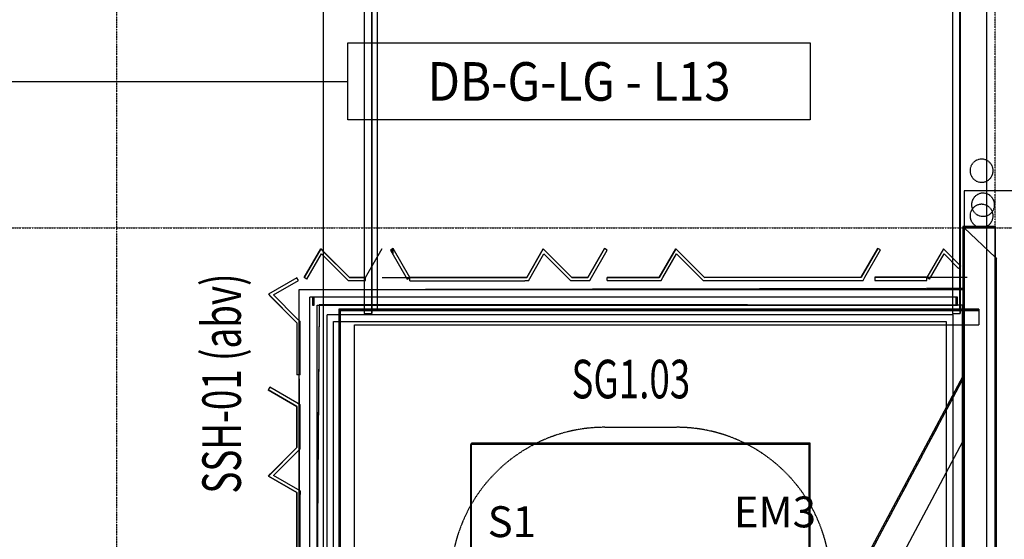
# Model space of a CAD drawing. Extents: x -84507 to 65481, y -38503 to 66383.
# Drawn here: x -6330 to 60, y 18881 to 22250 of the extents above; entities that cross this region are included whole.
import ezdxf
from ezdxf.enums import TextEntityAlignment as Align

# ---------------------------------------------------------------- set-up
doc = ezdxf.new("R2010")
doc.units = 0
doc.linetypes.add('X-3134-1A-G-C$0$EDG-1DOT-2', pattern=[5, 2, -1.4, 0.2, -1.4])
doc.linetypes.add('X-3134-1A-G-C$0$EDG-DASH-3', pattern=[4.5, 3, -1.5])
for name, color, linetype in [('A-ANNO-IDEN', 2, 'CONTINUOUS'), ('LIT-CIRC', 6, 'CONTINUOUS'), ('SYM-050', 6, 'CONTINUOUS'), ('SYM-ATT', 2, 'CONTINUOUS'), ('SYM-TEXT', 7, 'CONTINUOUS'), ('X-3134-1A-G-C$0$130 HIDDEN ON 1_200.ANNO', 31, 'X-3134-1A-G-C$0$EDG-DASH-3'), ('X-3134-1A-G-C$0$ARCH.BALUSTRADE', 31, 'X-3134-1A-G-C$0$EDG-DASH-3'), ('X-3134-1A-G-C$0$ARCH.FLOOR', 31, 'X-3134-1A-G-C$0$EDG-DASH-3'), ('X-3134-1A-G-C$0$ARCH.OVERHEAD', 11, 'CONTINUOUS'), ('X-3134-1A-G-C$0$ARCH.ROOF', 11, 'CONTINUOUS'), ('X-3134-1A-G-C$0$ARCH.ROOM', 31, 'X-3134-1A-G-C$0$EDG-DASH-3'), ('X-3134-1A-G-C$0$ARCH.STAIR', 31, 'X-3134-1A-G-C$0$EDG-DASH-3'), ('X-3134-1A-G-C$0$ARCH.SUNSHADE', 11, 'CONTINUOUS'), ('X-3134-1A-G-C$0$ARCH.WALL_PART_HT', 8, 'CONTINUOUS'), ('X-3134-1A-G-C$0$ARCH.WALL_SLAB_SUPPORT', 8, 'CONTINUOUS'), ('X-3134-1A-G-C$0$GRID_LINE.ANNO', 133, 'X-3134-1A-G-C$0$EDG-1DOT-2'), ('X-3134-1A-G-C$0$HYDR.FITTING', 31, 'X-3134-1A-G-C$0$EDG-DASH-3'), ('X-3134-1A-G-C$0$LAND.FURNITURE', 31, 'X-3134-1A-G-C$0$EDG-DASH-3'), ('X-3134-1A-G-C$0$RCP', 11, 'CONTINUOUS'), ('X-3134-1A-G-C$0$STAY-TEXT', 31, 'CONTINUOUS'), ('X-XREF', 7, 'CONTINUOUS')]:
    doc.layers.add(name, color=color, linetype=linetype)
doc.styles.add('Arial Narrow_4', font='ARIALN.TTF', dxfattribs={"width": 0.8, "height": 1.8})
doc.styles.add('EDG', font='edg.shx', dxfattribs={"width": 0.9})
doc.styles.add('X-3134-1A-G-C$0$EDG', font='edg.shx', dxfattribs={"width": 0.9})

# ---------------------------------------------------------------- blocks, each defined once
blk = doc.blocks.new('X-3134-1A-G-C')
at = {"layer": 'X-3134-1A-G-C$0$130 HIDDEN ON 1_200.ANNO'}
blk.add_line((-2533.3, 19607), (-2067.3, 19607), dxfattribs=at)
for centre, start, end in [((-2533.3, 18607), 90, 180), ((-2067.3, 18607), 0, 90)]:
    blk.add_arc(centre, 1000, start, end, dxfattribs=at)
at = {"layer": 'X-3134-1A-G-C$0$ARCH.BALUSTRADE'}
for p, q in [((-250, 20450), (-4450, 20450)), ((-4450, 20450), (-4450, 18660.6)), ((-250, 20450), (-4450, 20450)), ((-4450, 20450), (-4450, 18660.6)), ((-4420, 20450), (-4430, 20450)), ((-4430, 20450), (-4430, 20400)), ((-4420, 20400), (-4420, 20450)), ((-245, 20450), (-255, 20450)), ((-255, 20450), (-255, 20400)), ((-245, 20450), (-250, 20450)), ((-245, 20450), (-250, 20450)), ((-245, 20400), (-245, 20450)), ((-245, 20400), (-245, 20450)), ((-245, 20400), (-245, 20450)), ((-4430, 20400), (-4420, 20400)), ((-4400, 20400), (-250, 20400)), ((-4400, 18660.6), (-4400, 20400)), ((-4400, 20400), (-250, 20400)), ((-4400, 18660.6), (-4400, 20400)), ((-255, 20400), (-245, 20400)), ((-250, 20400), (-245, 20400)), ((-250, 20400), (-245, 20400)), ((-272.9, 20337), (-4337, 20337)), ((-272.9, 20337), (-4337, 20337)), ((-4337, 20337), (-4337, 18481.9)), ((-4337, 20337), (-4337, 18481.9)), ((-272.9, 18201.9), (-272.9, 20337)), ((-272.9, 18201.9), (-272.9, 20337)), ((-4293, 20293), (-316.9, 20293)), ((-4293, 20293), (-316.9, 20293)), ((-4293, 18481.9), (-4293, 20293)), ((-4293, 18481.9), (-4293, 20293)), ((-316.9, 20293), (-316.9, 18201.9)), ((-316.9, 20293), (-316.9, 18201.9))]:
    blk.add_line(p, q, dxfattribs=at)
at = {"layer": 'X-3134-1A-G-C$0$ARCH.FLOOR'}
for p, q in [((-4095.5, 22979.4), (-4095.5, 20346)), ((-4045.5, 20346), (-4045.5, 22979.4)), ((-276.4, 22979.4), (-276.4, 20346)), ((-226.4, 20346), (-226.4, 22979.4)), ((-210, 20910), (-200, 20900.5)), ((-200, 20910), (-210, 20910)), ((-210, 20910), (-209.8, 9498.6)), ((-200, 20900.5), (-210, 20910)), ((-200, 20900.5), (-200, 20910)), ((-190.5, 20900), (-200, 20910)), ((-200, 20910), (-200, 20900)), ((0, 20910), (-200, 20910)), ((-200, 20910), (-200, 20900.5)), ((-199.8, 9498.6), (-200, 20900.5)), ((-200, 20900.5), (-199.5, 20900)), ((-200, 20900), (-190.5, 20900)), ((-199.5, 20900), (0, 20900)), ((0, 20900), (0, 20910)), ((-3906.1, 20765.5), (-3917.7, 20745.4)), ((-3917.7, 20745.4), (-3906.1, 20725.4)), ((-3906.1, 20725.4), (-3906.1, 20765.5)), ((10, 20700), (0, 20709.5)), ((0, 20709.5), (0.2, 9498.6)), ((10.2, 9498.6), (10, 20700)), ((-4095.5, 20346), (-4045.5, 20346)), ((-276.4, 20346), (-226.4, 20346)), ((-200, 19936.9), (-2400.1, 15808.8)), ((-200, 15808.8), (-200, 19936.9))]:
    blk.add_line(p, q, dxfattribs=at)
at = {"layer": 'X-3134-1A-G-C$0$ARCH.OVERHEAD'}
for p, q in [((-868.3, 20579.7), (-760.4, 20766.8)), ((-4483.4, 20578), (-4376.4, 20763.7)), ((-4376.4, 20763.7), (-4190.6, 20578.2)), ((-4086.3, 20578.3), (-3978.4, 20765.5)), ((-3039.7, 20577.4), (-2932.3, 20763.7)), ((-2932.3, 20763.7), (-2746.6, 20578.2)), ((-2642.2, 20578.3), (-2534.3, 20765.5)), ((-2179.1, 20578.8), (-2072.1, 20764.4)), ((-2072.1, 20764.4), (-1886.3, 20579)), ((-4530.8, 20577), (-4716.3, 20469.6)), ((-4190.6, 20578.2), (-4086.3, 20578.3)), ((-3978.2, 20577.4), (-3039.7, 20577.4)), ((-2746.6, 20578.2), (-2642.2, 20578.3)), ((-2517, 20578.5), (-2179.1, 20578.8)), ((-1886.3, 20579), (-868.3, 20579.7)), ((-780.2, 20579.7), (-180.7, 20580.1)), ((-4716.3, 20469.6), (-4530.4, 20284.3)), ((-4530.4, 20284.3), (-4530.4, 19946.3)), ((-4530.4, 19742.1), (-4717.6, 19850.1)), ((-4530.4, 19476), (-4530.4, 19742.1)), ((-4716, 19290.4), (-4530.4, 19476)), ((-4530.4, 19183.3), (-4716, 19290.4)), ((-4530.4, 18646.7), (-4530.4, 19183.3))]:
    blk.add_line(p, q, dxfattribs=at)
at = {"layer": 'X-3134-1A-G-C$0$ARCH.ROOF'}
for p, q in [((-55.6, 32071.9), (-55.7, 7679.8)), ((-4358.3, 18570.6), (-4358.3, 25300)), ((-4008.3, 20373.2), (-4008.3, 24900.5)), ((-230.7, 24900.5), (-230.7, 20373.2)), ((-4095.5, 22979.4), (-4095.5, 20346)), ((-4045.5, 22979.4), (-4045.5, 20346)), ((-276.4, 22979.4), (-276.4, 20346)), ((-226.4, 22979.4), (-226.4, 20346)), ((-200, 21139.6), (-200, 19936.9)), ((269.3, 21139.6), (-200, 21139.6)), ((-4095.5, 20346), (-4045.5, 20346)), ((-230.7, 20373.2), (-4008.3, 20373.2)), ((-276.4, 20346), (-226.4, 20346)), ((-200, 19936.9), (-1761.2, 17007.6))]:
    blk.add_line(p, q, dxfattribs=at)
at = {"layer": 'X-3134-1A-G-C$0$ARCH.ROOM'}
for p, q in [((-4386.5, 20400.4), (-4437.2, 13704.4)), ((-211.4, 20400), (-4386.5, 20400.4)), ((-208.8, 9508.6), (-211.4, 20400))]:
    blk.add_line(p, q, dxfattribs=at)
at = {"layer": 'X-3134-1A-G-C$0$ARCH.STAIR'}
for p, q in [((-4516.4, 20500.1), (-204, 20508.7)), ((-4512.6, 18612.1), (-4516.4, 20500.1)), ((-4516.4, 18633.7), (-4516.4, 20500.1)), ((-4516.4, 20500.1), (-199.9, 20500.1)), ((-204, 20508.7), (-199.5, 18244)), ((-199.9, 20500.1), (-199.9, 18225)), ((-1207, 19495), (-3405, 19495)), ((-3405, 19495), (-3405, 18210)), ((-1200, 19505), (-3400, 19505)), ((-3400, 19505), (-3400, 18225)), ((-1204.5, 18242), (-1207, 19495)), ((-1200, 18225), (-1200, 19505))]:
    blk.add_line(p, q, dxfattribs=at)
at = {"layer": 'X-3134-1A-G-C$0$ARCH.SUNSHADE'}
blk.add_line((-3906.1, 20765.5), (-3917.7, 20745.4), dxfattribs=at)
at = {"layer": 'X-3134-1A-G-C$0$ARCH.WALL_PART_HT'}
for p, q in [((-210, 19939.4), (-2408.9, 15813.5)), ((-210, 19939.4), (-210, 19918.2)), ((-210, 19918.2), (-210, 19514.2)), ((-2232.4, 15719.4), (-210, 19514.2))]:
    blk.add_line(p, q, dxfattribs=at)
at = {"layer": 'X-3134-1A-G-C$0$ARCH.WALL_SLAB_SUPPORT'}
for p, q in [((-210, 20910), (-200, 20910)), ((-210, 20910), (-209.8, 9498.6)), ((-200, 20910), (-200, 20900)), ((0, 20910), (-200, 20910)), ((-200, 20900.5), (-199.8, 9498.6)), ((-200, 20900.5), (0, 20709.5)), ((-190.5, 20900), (-200, 20900)), ((-200, 20900), (-200, 20700)), ((0, 20900), (-199.5, 20900)), ((0, 20900), (-199.5, 20900)), ((0, 20900), (-199.5, 20900)), ((0, 20910), (0, 20900)), ((0, 20700), (0, 20900)), ((0, 20700), (0, 20900)), ((0, 20900), (0, 20700)), ((0.2, 9498.6), (0, 20709.5)), ((0, 20709.5), (10, 20700)), ((10, 20700), (0, 20700)), ((10.2, 9498.6), (10, 20700))]:
    blk.add_line(p, q, dxfattribs=at)
at = {"layer": 'X-3134-1A-G-C$0$GRID_LINE.ANNO'}
for p, q in [((-5700, -38502.8), (-5700, 26456)), ((0, -38502.8), (0, 26456)), ((-79134.3, 20900), (580.8, 20900))]:
    blk.add_line(p, q, dxfattribs=at)
at = {"layer": 'X-3134-1A-G-C$0$HYDR.FITTING'}
for start, end in [(90, 180), (0, 90), (180, 270), (270, 0)]:
    blk.add_arc((-78.1, 21050.2), 75, start, end, dxfattribs=at)
at = {"layer": 'X-3134-1A-G-C$0$LAND.FURNITURE'}
for centre, start, end in [((-87.7, 21271), 0, 180), ((-87.7, 21271), 180, 0), ((-87.7, 20978.1), 0, 180), ((-87.7, 20978.1), 180, 0)]:
    blk.add_arc(centre, 75, start, end, dxfattribs=at)
at = {"layer": 'X-3134-1A-G-C$0$RCP'}
for p, q in [((-210, 20910), (-200, 20900.5)), ((-200, 20910), (-210, 20910)), ((-210, 20910), (-209.8, 9508.6)), ((-200, 20900.5), (-210, 20910)), ((-210, 20910), (-200, 20910)), ((-210, 20910), (-209.8, 9508.6)), ((-200, 20900.5), (-200, 20910)), ((-190.5, 20900), (-200, 20910)), ((-200, 20910), (-200, 20900)), ((0, 20910), (-200, 20910)), ((-200, 20910), (-200, 20900.5)), ((-200, 20910), (-200, 20900)), ((0, 20910), (-200, 20910)), ((-199.8, 9508.6), (-200, 20900.5)), ((-200, 20900.5), (-199.8, 9508.6)), ((-200, 20900.5), (0, 20709.5)), ((-200, 20900.5), (-199.5, 20900)), ((-200, 20900), (-190.5, 20900)), ((-190.5, 20900), (-200, 20900)), ((-200, 20900), (-200, 20700)), ((0, 20900), (-199.5, 20900)), ((-199.5, 20900), (0, 20900)), ((0, 20900), (-199.5, 20900)), ((0, 20900), (-199.5, 20900)), ((0, 20900), (0, 20910)), ((0, 20910), (0, 20900)), ((0, 20700), (0, 20900)), ((0, 20700), (0, 20900)), ((0, 20900), (0, 20700)), ((-760.4, 20766.8), (-868.3, 20579.7)), ((-868.3, 20579.7), (-760.4, 20766.8)), ((-743.1, 20756.9), (-760.4, 20766.8)), ((-4376.4, 20763.7), (-4483.4, 20578)), ((-4483.4, 20578), (-4376.4, 20763.7)), ((-4466.1, 20568), (-4372, 20731.1)), ((-4376.4, 20763.7), (-4361.7, 20749.1)), ((-4376.4, 20763.7), (-4190.6, 20578.2)), ((-4372, 20731.1), (-4198.9, 20558.2)), ((-4190.6, 20578.2), (-4361.7, 20749.1)), ((-4086.3, 20578.3), (-3978.4, 20765.5)), ((-3906.1, 20765.5), (-3923.5, 20755.5)), ((-3923.5, 20755.5), (-3815.6, 20568.3)), ((-3906.1, 20765.5), (-3917.7, 20745.4)), ((-3906.1, 20765.5), (-3917.7, 20745.4)), ((-3917.7, 20745.4), (-3906.1, 20725.4)), ((-3906.1, 20725.4), (-3906.1, 20765.5)), ((-3798.2, 20578.3), (-3906.1, 20765.5)), ((-2932.3, 20763.7), (-3039.7, 20577.4)), ((-3039.7, 20577.4), (-2932.3, 20763.7)), ((-3028.2, 20557.4), (-2928, 20731.1)), ((-2932.3, 20763.7), (-2917.7, 20749.1)), ((-2932.3, 20763.7), (-2746.6, 20578.2)), ((-2928, 20731.1), (-2754.9, 20558.2)), ((-2746.6, 20578.2), (-2917.7, 20749.1)), ((-2534.3, 20765.5), (-2642.2, 20578.3)), ((-2642.2, 20578.3), (-2534.3, 20765.5)), ((-2619.2, 20578.3), (-2517, 20755.5)), ((-2517, 20755.5), (-2534.3, 20765.5)), ((-2072.1, 20764.4), (-2179.1, 20578.8)), ((-2179.1, 20578.8), (-2072.1, 20764.4)), ((-2156, 20578.8), (-2067.8, 20731.9)), ((-2072.1, 20764.4), (-2057.4, 20749.8)), ((-2072.1, 20764.4), (-1886.3, 20579)), ((-2067.8, 20731.9), (-1894.6, 20559)), ((-1886.3, 20579), (-2057.4, 20749.8)), ((-845.2, 20579.7), (-743.1, 20756.9)), ((-335.3, 20763.7), (-442.3, 20578)), ((-425, 20568), (-331, 20731.1)), ((-335.3, 20763.7), (-320.6, 20749.1)), ((-331, 20731.1), (-236.9, 20637.2)), ((-222.8, 20651.3), (-320.6, 20749.1)), ((10, 20700), (0, 20709.5)), ((0, 20709.5), (0.2, 9508.6)), ((0.2, 9508.6), (0, 20709.5)), ((0, 20709.5), (10, 20700)), ((-236.9, 20637.2), (-222.8, 20651.3)), ((10, 20700), (0, 20700)), ((10.2, 9508.6), (10, 20700)), ((10.2, 9508.6), (10, 20700)), ((-4530.8, 20577), (-4716.3, 20469.6)), ((-4530.8, 20577), (-4716.3, 20469.6)), ((-4520.8, 20559.7), (-4530.8, 20577)), ((-4466.1, 20568), (-4483.4, 20578)), ((-4086.3, 20578.3), (-4190.6, 20578.2)), ((-4190.6, 20578.2), (-4086.3, 20578.3)), ((-4086.3, 20558.3), (-4086.3, 20578.3)), ((-3978.2, 20577.4), (-3039.7, 20577.4)), ((-3815.6, 20568.3), (-3798.2, 20578.3)), ((-3039.7, 20577.4), (-3798.2, 20577.4)), ((-3798.2, 20557.4), (-3798.2, 20577.4)), ((-2642.2, 20578.3), (-2746.6, 20578.2)), ((-2746.6, 20578.2), (-2642.2, 20578.3)), ((-2630.7, 20558.3), (-2619.2, 20578.3)), ((-2179.1, 20578.8), (-2517, 20578.5)), ((-2517, 20578.5), (-2179.1, 20578.8)), ((-2517, 20558.5), (-2517, 20578.5)), ((-2167.5, 20558.8), (-2156, 20578.8)), ((-868.3, 20579.7), (-1886.3, 20579)), ((-1886.3, 20579), (-868.3, 20579.7)), ((-856.7, 20559.7), (-845.2, 20579.7)), ((-780.2, 20579.7), (-180.7, 20580.1)), ((-442.3, 20579.9), (-780.2, 20579.7)), ((-780.2, 20579.7), (-780.2, 20559.7)), ((-442.3, 20559.9), (-442.3, 20579.9)), ((-425, 20568), (-442.3, 20578)), ((-4683.7, 20465.4), (-4520.8, 20559.7)), ((-4198.9, 20558.2), (-4170.6, 20558.2)), ((-4170.6, 20558.2), (-4086.3, 20558.3)), ((-3798.2, 20557.4), (-3051.3, 20557.4)), ((-3028.2, 20557.4), (-3051.3, 20557.4)), ((-2754.9, 20558.2), (-2726.6, 20558.2)), ((-2726.6, 20558.2), (-2630.7, 20558.3)), ((-2517, 20558.5), (-2167.5, 20558.8)), ((-1894.6, 20559), (-1866.3, 20559)), ((-1866.3, 20559), (-856.7, 20559.7)), ((-780.2, 20559.7), (-442.3, 20559.9)), ((-4716.3, 20469.6), (-4701.6, 20455)), ((-4716.3, 20469.6), (-4530.4, 20284.3)), ((-4701.6, 20455), (-4530.4, 20284.3)), ((-4530.4, 20312.5), (-4683.7, 20465.4)), ((-4386.5, 20400.4), (-4437.2, 13704.4)), ((-211.4, 20400), (-4386.5, 20400.4)), ((-208.8, 9508.6), (-211.4, 20400)), ((-4258.3, 20373.2), (-4249.3, 20364.2)), ((-4249.3, 20373.2), (-4258.3, 20373.2)), ((-4249.3, 20364.2), (-4258.3, 20373.2)), ((-4258.3, 20373.2), (-4258.3, 20364.2)), ((-4258.3, 20373.2), (-4249.3, 20373.2)), ((-4258.3, 20373.2), (-4258.3, 18570.6)), ((-4258.3, 20364.2), (-4249.3, 20364.2)), ((-4249.3, 20364.2), (-4258.3, 20364.2)), ((-4258.3, 20364.2), (-4258.3, 18570.6)), ((-4249.3, 20364.2), (-4249.3, 20373.2)), ((-104.6, 20373.2), (-4249.3, 20373.2)), ((-4249.3, 20373.2), (-4249.3, 20364.2)), ((-104.6, 20373.2), (-4249.3, 20373.2)), ((-4249.3, 18570.6), (-4249.3, 20364.2)), ((-4157.3, 20364.2), (-4249.3, 20364.2)), ((-4249.3, 20364.2), (-4249.3, 20272.2)), ((-4249.3, 20364.2), (-104.6, 20364.2)), ((-4157.3, 20364.2), (-4249.3, 20364.2)), ((-104.6, 20364.2), (-4157.3, 20364.2)), ((-104.6, 20364.2), (-104.6, 20373.2)), ((-104.6, 20373.2), (-104.6, 20364.2)), ((-104.6, 20364.2), (-104.6, 20272.2)), ((-4510.4, 20292.6), (-4530.4, 20312.5)), ((-4530.4, 20284.3), (-4530.4, 19946.3)), ((-4530.4, 20284.3), (-4530.4, 19946.3)), ((-4510.4, 19946.3), (-4510.4, 20292.6)), ((-4249.3, 20272.2), (-4249.3, 18570.6)), ((-4157.3, 18561.6), (-4157.3, 20272.2)), ((-4157.3, 20272.2), (-104.6, 20272.2)), ((-4510.4, 19946.3), (-4530.4, 19946.3)), ((-4707.6, 19867.5), (-4717.6, 19850.1)), ((-4717.6, 19850.1), (-4530.4, 19742.1)), ((-4530.4, 19742.1), (-4717.6, 19850.1)), ((-4530.4, 19765.2), (-4707.6, 19867.5)), ((-4510.4, 19753.7), (-4530.4, 19765.2)), ((-4510.4, 19496), (-4510.4, 19753.7)), ((-4530.4, 19742.1), (-4530.4, 19476)), ((-4530.4, 19476), (-4530.4, 19742.1)), ((-4510.4, 19467.7), (-4510.4, 19496)), ((-4716, 19290.4), (-4530.4, 19476)), ((-4530.4, 19476), (-4701.4, 19305.1)), ((-4683.5, 19294.7), (-4510.4, 19467.7)), ((-4716, 19290.4), (-4701.4, 19305.1)), ((-4716, 19290.4), (-4530.4, 19183.3)), ((-4530.4, 19183.3), (-4716, 19290.4)), ((-4510.4, 19194.8), (-4683.5, 19294.7)), ((-4530.4, 19183.3), (-4530.4, 18646.7)), ((-4530.4, 18646.7), (-4530.4, 19183.3)), ((-4510.4, 19194.8), (-4510.4, 19171.7)), ((-4510.4, 18646.7), (-4510.4, 19171.7))]:
    blk.add_line(p, q, dxfattribs=at)
at = {"layer": 'X-3134-1A-G-C$0$130 HIDDEN ON 1_200.ANNO', "style": 'X-3134-1A-G-C$0$EDG', "width": 0.7}
blk.add_text('SSH-01 (abv)', height=250, rotation=90, dxfattribs=at).set_placement((-4894.6, 19177.2))
at = {"layer": 'X-3134-1A-G-C$0$STAY-TEXT', "style": 'X-3134-1A-G-C$0$EDG', "width": 0.7}
blk.add_text('SG1.03', height=250, dxfattribs=at).set_placement((-2749.2, 19794.8))
blk = doc.blocks.new('REF-CIRC')
at = {"layer": 'SYM-050', "color": 0, "linetype": 'ByBlock'}
blk.add_lwpolyline([(-1500, 250), (1500, 250), (1500, -250), (-1500, -250)], close=True, dxfattribs=at)
at = {"layer": 'SYM-ATT', "linetype": 'ByBlock', "style": 'EDG', "width": 0.9}
for tag, height, p in [('EQUIP', 200, (0, 450)), ('CHAN', 250, (0, 0))]:
    blk.add_attdef(tag, text='', height=height, dxfattribs=at).set_placement(p, align=Align.MIDDLE_CENTER)
at = {"layer": 'SYM-ATT', "color": 255, "linetype": 'ByBlock', "style": 'EDG', "width": 0.9}
for tag, flags in [('TYPE', 3), ('RATING', 3), ('MOUNT', 3), ('NAME', 3), ('ID', 9)]:
    blk.add_attdef(tag, (0, 0), '', height=200, dxfattribs=dict(at, flags=flags))
at = {"layer": 'SYM-TEXT', "color": 255, "linetype": 'ByBlock', "style": 'EDG', "width": 0.9, "flags": 3}
blk.add_attdef('TEXT', (0, 0), '', height=200, dxfattribs=at)

msp = doc.modelspace()

# ---------------------------------------------------------------- linework, layer by layer
at = {"layer": 'LIT-CIRC'}
msp.add_lwpolyline([(-8450, 18150), (-7450, 18150), (-7450, 21850), (-4200, 21850)], dxfattribs=at)

# ---------------------------------------------------------------- block references
msp.add_blockref('REF-CIRC', (-2700, 21850), dxfattribs=at).add_auto_attribs({'CHAN': 'DB-G-LG - L13'})
at = {"layer": 'X-XREF'}
msp.add_blockref('X-3134-1A-G-C', (0, 0), dxfattribs=at)

# ---------------------------------------------------------------- next in the draw order: texts
at = {"layer": 'A-ANNO-IDEN', "char_height": 200, "attachment_point": 1, "style": 'Arial Narrow_4', "bg_fill": 3, "box_fill_scale": 1.25, "bg_fill_color": 256, "bg_fill_true_color": 13158600, "bg_fill_transparency": 0}
for s, insert, width in [('EM3', (-1696, 19158), 585.232), ('S1', (-3293, 19095), 292.975)]:
    msp.add_mtext(s, dxfattribs=dict(at, insert=insert, width=width))

doc.saveas('drawing.dxf')
